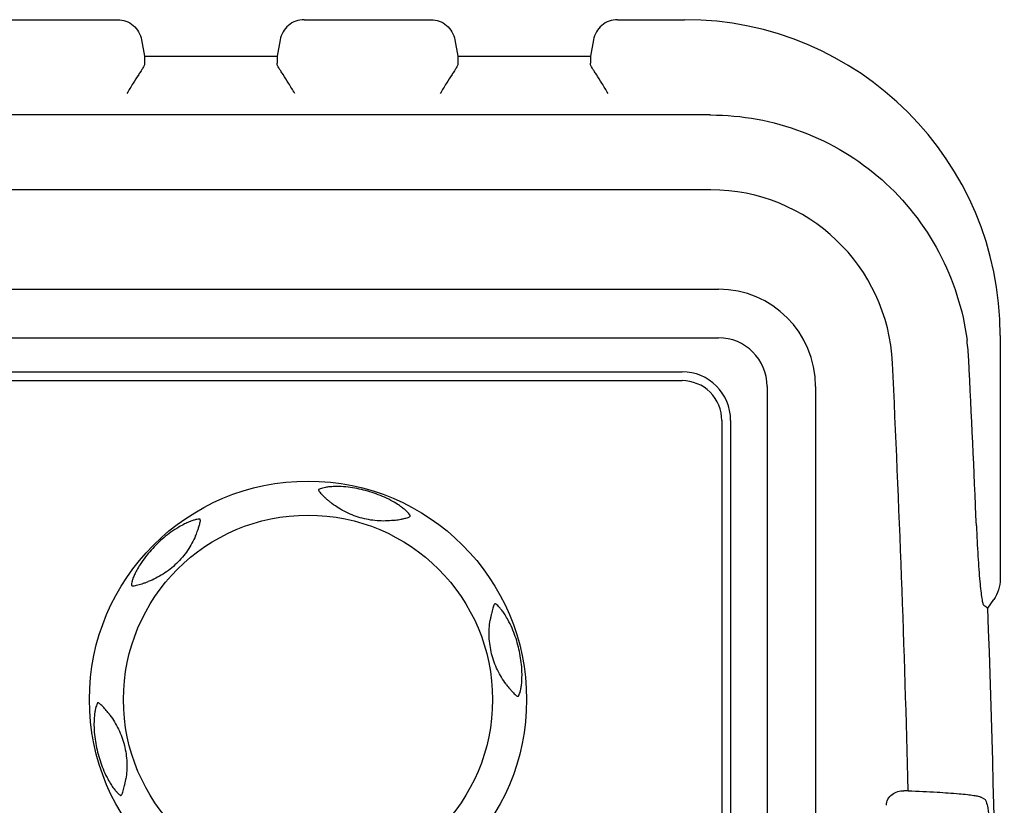
# Model space of a CAD drawing. Units: millimetres. Extents: x -33 to 709, y -111 to 492.
# Drawn here: x 192 to 233, y 3 to 35 of the extents above; entities that cross this region are included whole.
import ezdxf

# ---------------------------------------------------------------- set-up
doc = ezdxf.new("R2010")
doc.units = ezdxf.units.MM
doc.header["$MEASUREMENT"] = 0
for name, color, linetype, lineweight in [('5005-180G020DXF_CONTINUOUS_LINE', 7, 'Continuous', 0), ('57RB-20G0030DXF_CONTINUOUS_LINE', 7, 'Continuous', 0), ('63DAQ-FP-TSBDXF_CONTINUOUS_LINE', 7, 'Continuous', 0)]:
    doc.layers.add(name, color=color, linetype=linetype, lineweight=lineweight)

msp = doc.modelspace()

# ---------------------------------------------------------------- linework, layer by layer
at = {"layer": '5005-180G020DXF_CONTINUOUS_LINE', "color": 7, "lineweight": 25}
for radius in [9, 7.598]:
    msp.add_circle((204.15, 6.986), radius, dxfattribs=at)
for points, knots in [([(204.59, 15.638), (204.589, 15.637), (204.588, 15.635), (204.587, 15.633), (204.586, 15.629), (204.586, 15.626), (204.586, 15.622), (204.586, 15.617), (204.587, 15.612), (204.588, 15.606), (204.59, 15.599), (204.593, 15.592), (204.596, 15.585), (204.605, 15.564), (204.62, 15.546), (204.635, 15.528), (204.655, 15.503), (204.677, 15.48), (204.699, 15.457), (204.724, 15.43), (204.75, 15.404), (204.777, 15.377), (204.806, 15.348), (204.835, 15.319), (204.865, 15.291), (204.897, 15.261), (204.93, 15.231), (204.963, 15.202), (204.998, 15.172), (205.033, 15.143), (205.069, 15.114)], [0, 0, 0, 0, 1, 1, 1, 2, 2, 2, 3, 3, 3, 4, 4, 4, 5, 5, 5, 6, 6, 6, 7, 7, 7, 8, 8, 8, 9, 9, 9, 10, 10, 10, 10]), ([(208.361, 14.557), (208.35, 14.579), (208.336, 14.6), (208.321, 14.619), (208.302, 14.646), (208.28, 14.67), (208.258, 14.694), (208.229, 14.725), (208.198, 14.754), (208.166, 14.782), (208.126, 14.818), (208.084, 14.852), (208.042, 14.884), (207.987, 14.926), (207.931, 14.965), (207.874, 15.003), (207.799, 15.053), (207.722, 15.1), (207.643, 15.144), (207.53, 15.207), (207.414, 15.266), (207.296, 15.319), (207.075, 15.419), (206.845, 15.503), (206.611, 15.57), (206.377, 15.637), (206.138, 15.688), (205.897, 15.72), (205.769, 15.738), (205.639, 15.75), (205.51, 15.756), (205.42, 15.76), (205.33, 15.761), (205.24, 15.759), (205.171, 15.757), (205.103, 15.753), (205.034, 15.747), (204.981, 15.741), (204.928, 15.735), (204.875, 15.726), (204.833, 15.719), (204.792, 15.71), (204.751, 15.7), (204.719, 15.692), (204.688, 15.682), (204.657, 15.67), (204.634, 15.661), (204.611, 15.651), (204.59, 15.638)], [0, 0, 0, 0, 1, 1, 1, 2, 2, 2, 3, 3, 3, 4, 4, 4, 5, 5, 5, 6, 6, 6, 7, 7, 7, 8, 8, 8, 9, 9, 9, 10, 10, 10, 11, 11, 11, 12, 12, 12, 13, 13, 13, 14, 14, 14, 15, 15, 15, 16, 16, 16, 16]), ([(207.677, 14.366), (207.451, 14.339), (207.221, 14.334), (206.994, 14.352), (206.758, 14.37), (206.525, 14.412), (206.298, 14.477), (206.071, 14.542), (205.85, 14.63), (205.641, 14.74), (205.439, 14.845), (205.247, 14.971), (205.069, 15.114)], [0, 0, 0, 0, 1, 1, 1, 2, 2, 2, 3, 3, 3, 4, 4, 4, 4]), ([(199.699, 14.419), (199.674, 14.42), (199.649, 14.418), (199.625, 14.415), (199.592, 14.412), (199.56, 14.405), (199.528, 14.398), (199.487, 14.388), (199.446, 14.376), (199.406, 14.362), (199.355, 14.345), (199.305, 14.326), (199.256, 14.306), (199.192, 14.279), (199.13, 14.251), (199.069, 14.22), (198.988, 14.18), (198.909, 14.136), (198.831, 14.09), (198.72, 14.024), (198.612, 13.953), (198.506, 13.878), (198.309, 13.736), (198.121, 13.579), (197.946, 13.41), (197.771, 13.241), (197.608, 13.059), (197.459, 12.866), (197.38, 12.764), (197.305, 12.658), (197.235, 12.549), (197.187, 12.473), (197.14, 12.395), (197.097, 12.316), (197.065, 12.256), (197.034, 12.195), (197.005, 12.132), (196.983, 12.084), (196.962, 12.034), (196.943, 11.984), (196.928, 11.944), (196.915, 11.904), (196.904, 11.863), (196.895, 11.832), (196.888, 11.8), (196.883, 11.768), (196.879, 11.743), (196.876, 11.718), (196.877, 11.694)], [0, 0, 0, 0, 1, 1, 1, 2, 2, 2, 3, 3, 3, 4, 4, 4, 5, 5, 5, 6, 6, 6, 7, 7, 7, 8, 8, 8, 9, 9, 9, 10, 10, 10, 11, 11, 11, 12, 12, 12, 13, 13, 13, 14, 14, 14, 15, 15, 15, 16, 16, 16, 16]), ([(199.628, 14.012), (199.634, 14.03), (199.64, 14.048), (199.646, 14.067), (199.662, 14.117), (199.677, 14.167), (199.691, 14.218)], [0, 0, 0, 0, 1, 1, 1, 2, 2, 2, 2]), ([(199.691, 14.218), (199.699, 14.247), (199.706, 14.276), (199.712, 14.306), (199.716, 14.327), (199.719, 14.349), (199.718, 14.371), (199.717, 14.378), (199.716, 14.385), (199.714, 14.392), (199.713, 14.397), (199.711, 14.402), (199.709, 14.407), (199.708, 14.41), (199.706, 14.413), (199.703, 14.416), (199.702, 14.417), (199.701, 14.418), (199.699, 14.419)], [0, 0, 0, 0, 1, 1, 1, 2, 2, 2, 3, 3, 3, 4, 4, 4, 5, 5, 5, 6, 6, 6, 6]), ([(207.677, 14.366), (207.703, 14.369), (207.728, 14.372), (207.754, 14.376), (207.828, 14.387), (207.901, 14.399), (207.973, 14.414)], [0, 0, 0, 0, 1, 1, 1, 2, 2, 2, 2]), ([(207.973, 14.414), (207.992, 14.418), (208.011, 14.422), (208.03, 14.426), (208.081, 14.437), (208.132, 14.45), (208.183, 14.463)], [0, 0, 0, 0, 1, 1, 1, 2, 2, 2, 2]), ([(208.183, 14.463), (208.212, 14.471), (208.241, 14.479), (208.27, 14.489), (208.291, 14.496), (208.311, 14.504), (208.329, 14.517), (208.335, 14.521), (208.341, 14.525), (208.346, 14.53), (208.35, 14.534), (208.353, 14.538), (208.356, 14.542), (208.358, 14.545), (208.36, 14.548), (208.361, 14.551), (208.361, 14.553), (208.362, 14.555), (208.361, 14.557)], [0, 0, 0, 0, 1, 1, 1, 2, 2, 2, 3, 3, 3, 4, 4, 4, 5, 5, 5, 6, 6, 6, 6]), ([(199.522, 13.731), (199.532, 13.755), (199.542, 13.778), (199.552, 13.803), (199.579, 13.871), (199.605, 13.941), (199.628, 14.012)], [0, 0, 0, 0, 1, 1, 1, 2, 2, 2, 2]), ([(199.522, 13.731), (199.432, 13.521), (199.322, 13.32), (199.193, 13.132), (199.059, 12.937), (198.906, 12.756), (198.736, 12.592), (198.566, 12.428), (198.38, 12.281), (198.18, 12.154), (197.988, 12.032), (197.783, 11.928), (197.571, 11.846)], [0, 0, 0, 0, 1, 1, 1, 2, 2, 2, 3, 3, 3, 4, 4, 4, 4]), ([(196.877, 11.694), (196.877, 11.692), (196.878, 11.69), (196.88, 11.689), (196.883, 11.686), (196.885, 11.684), (196.889, 11.682), (196.893, 11.68), (196.898, 11.678), (196.904, 11.676), (196.911, 11.674), (196.918, 11.673), (196.926, 11.672), (196.949, 11.67), (196.972, 11.673), (196.995, 11.677), (197.026, 11.683), (197.057, 11.69), (197.088, 11.697), (197.124, 11.706), (197.16, 11.715), (197.196, 11.725), (197.236, 11.735), (197.276, 11.747), (197.315, 11.758), (197.357, 11.771), (197.399, 11.785), (197.441, 11.799), (197.484, 11.814), (197.528, 11.83), (197.571, 11.846)], [0, 0, 0, 0, 1, 1, 1, 2, 2, 2, 3, 3, 3, 4, 4, 4, 5, 5, 5, 6, 6, 6, 7, 7, 7, 8, 8, 8, 9, 9, 9, 10, 10, 10, 10]), ([(211.863, 10.93), (211.861, 10.931), (211.859, 10.931), (211.857, 10.93), (211.853, 10.93), (211.85, 10.928), (211.847, 10.926), (211.843, 10.923), (211.838, 10.92), (211.834, 10.916), (211.829, 10.911), (211.824, 10.905), (211.82, 10.899), (211.806, 10.88), (211.798, 10.859), (211.79, 10.837), (211.779, 10.807), (211.769, 10.777), (211.76, 10.746), (211.75, 10.711), (211.74, 10.675), (211.73, 10.639), (211.719, 10.599), (211.709, 10.559), (211.7, 10.519), (211.69, 10.476), (211.681, 10.433), (211.672, 10.39), (211.663, 10.344), (211.655, 10.299), (211.648, 10.254)], [0, 0, 0, 0, 1, 1, 1, 2, 2, 2, 3, 3, 3, 4, 4, 4, 5, 5, 5, 6, 6, 6, 7, 7, 7, 8, 8, 8, 9, 9, 9, 10, 10, 10, 10]), ([(212.812, 7.124), (212.825, 7.145), (212.836, 7.167), (212.846, 7.19), (212.859, 7.22), (212.87, 7.251), (212.879, 7.282), (212.891, 7.323), (212.901, 7.364), (212.909, 7.406), (212.92, 7.458), (212.929, 7.511), (212.936, 7.564), (212.945, 7.632), (212.951, 7.701), (212.955, 7.769), (212.96, 7.859), (212.962, 7.95), (212.961, 8.04), (212.96, 8.169), (212.952, 8.299), (212.94, 8.427), (212.916, 8.67), (212.873, 8.91), (212.815, 9.146), (212.756, 9.383), (212.68, 9.615), (212.587, 9.84), (212.538, 9.96), (212.484, 10.078), (212.424, 10.193), (212.383, 10.273), (212.339, 10.351), (212.292, 10.428), (212.256, 10.487), (212.219, 10.544), (212.179, 10.6), (212.148, 10.644), (212.115, 10.687), (212.081, 10.728), (212.054, 10.761), (212.026, 10.792), (211.996, 10.822), (211.974, 10.846), (211.95, 10.868), (211.924, 10.888), (211.905, 10.904), (211.885, 10.918), (211.863, 10.93)], [0, 0, 0, 0, 1, 1, 1, 2, 2, 2, 3, 3, 3, 4, 4, 4, 5, 5, 5, 6, 6, 6, 7, 7, 7, 8, 8, 8, 9, 9, 9, 10, 10, 10, 11, 11, 11, 12, 12, 12, 13, 13, 13, 14, 14, 14, 15, 15, 15, 16, 16, 16, 16]), ([(212.305, 7.621), (212.168, 7.804), (212.049, 8), (211.951, 8.206), (211.849, 8.419), (211.768, 8.642), (211.711, 8.871), (211.654, 9.1), (211.62, 9.335), (211.61, 9.571), (211.601, 9.799), (211.613, 10.029), (211.648, 10.254)], [0, 0, 0, 0, 1, 1, 1, 2, 2, 2, 3, 3, 3, 4, 4, 4, 4]), ([(212.305, 7.621), (212.32, 7.601), (212.336, 7.58), (212.352, 7.56), (212.398, 7.501), (212.445, 7.444), (212.495, 7.389)], [0, 0, 0, 0, 1, 1, 1, 2, 2, 2, 2]), ([(212.495, 7.389), (212.507, 7.374), (212.52, 7.36), (212.533, 7.346), (212.569, 7.307), (212.605, 7.269), (212.642, 7.231)], [0, 0, 0, 0, 1, 1, 1, 2, 2, 2, 2]), ([(212.642, 7.231), (212.663, 7.21), (212.685, 7.189), (212.708, 7.169), (212.724, 7.155), (212.742, 7.141), (212.761, 7.132), (212.768, 7.128), (212.774, 7.126), (212.781, 7.124), (212.786, 7.122), (212.792, 7.122), (212.797, 7.121), (212.8, 7.121), (212.803, 7.121), (212.807, 7.122), (212.809, 7.122), (212.811, 7.123), (212.812, 7.124)], [0, 0, 0, 0, 1, 1, 1, 2, 2, 2, 3, 3, 3, 4, 4, 4, 5, 5, 5, 6, 6, 6, 6]), ([(195.487, 6.848), (195.474, 6.827), (195.463, 6.805), (195.453, 6.782), (195.44, 6.752), (195.429, 6.721), (195.42, 6.69), (195.408, 6.649), (195.398, 6.608), (195.39, 6.566), (195.379, 6.514), (195.37, 6.461), (195.364, 6.408), (195.355, 6.34), (195.348, 6.271), (195.344, 6.203), (195.339, 6.113), (195.337, 6.022), (195.338, 5.932), (195.339, 5.803), (195.347, 5.673), (195.36, 5.545), (195.383, 5.302), (195.426, 5.062), (195.485, 4.826), (195.544, 4.589), (195.619, 4.357), (195.712, 4.132), (195.761, 4.012), (195.815, 3.894), (195.875, 3.779), (195.916, 3.699), (195.96, 3.621), (196.007, 3.544), (196.043, 3.485), (196.081, 3.428), (196.12, 3.372), (196.151, 3.328), (196.184, 3.285), (196.218, 3.244), (196.245, 3.211), (196.273, 3.18), (196.303, 3.15), (196.326, 3.126), (196.35, 3.104), (196.375, 3.084), (196.394, 3.068), (196.415, 3.054), (196.436, 3.042)], [0, 0, 0, 0, 1, 1, 1, 2, 2, 2, 3, 3, 3, 4, 4, 4, 5, 5, 5, 6, 6, 6, 7, 7, 7, 8, 8, 8, 9, 9, 9, 10, 10, 10, 11, 11, 11, 12, 12, 12, 13, 13, 13, 14, 14, 14, 15, 15, 15, 16, 16, 16, 16]), ([(195.657, 6.741), (195.636, 6.762), (195.614, 6.783), (195.591, 6.803), (195.575, 6.817), (195.558, 6.831), (195.538, 6.84), (195.532, 6.844), (195.525, 6.846), (195.518, 6.848), (195.513, 6.85), (195.508, 6.85), (195.503, 6.851), (195.499, 6.851), (195.496, 6.851), (195.492, 6.85), (195.49, 6.85), (195.488, 6.849), (195.487, 6.848)], [0, 0, 0, 0, 1, 1, 1, 2, 2, 2, 3, 3, 3, 4, 4, 4, 5, 5, 5, 6, 6, 6, 6]), ([(195.805, 6.583), (195.792, 6.598), (195.779, 6.612), (195.766, 6.626), (195.731, 6.665), (195.695, 6.703), (195.657, 6.741)], [0, 0, 0, 0, 1, 1, 1, 2, 2, 2, 2]), ([(195.995, 6.351), (195.979, 6.371), (195.963, 6.392), (195.947, 6.412), (195.902, 6.471), (195.854, 6.528), (195.805, 6.583)], [0, 0, 0, 0, 1, 1, 1, 2, 2, 2, 2]), ([(195.995, 6.351), (196.131, 6.168), (196.25, 5.972), (196.349, 5.766), (196.451, 5.553), (196.531, 5.33), (196.588, 5.101), (196.645, 4.872), (196.679, 4.637), (196.689, 4.401), (196.699, 4.173), (196.686, 3.943), (196.651, 3.718)], [0, 0, 0, 0, 1, 1, 1, 2, 2, 2, 3, 3, 3, 4, 4, 4, 4]), ([(196.436, 3.042), (196.438, 3.041), (196.44, 3.041), (196.442, 3.042), (196.446, 3.042), (196.449, 3.044), (196.452, 3.046), (196.457, 3.049), (196.461, 3.052), (196.465, 3.056), (196.47, 3.061), (196.475, 3.067), (196.48, 3.073), (196.493, 3.092), (196.502, 3.113), (196.51, 3.135), (196.52, 3.165), (196.53, 3.195), (196.539, 3.226), (196.549, 3.261), (196.559, 3.297), (196.569, 3.333), (196.58, 3.373), (196.59, 3.413), (196.599, 3.453), (196.609, 3.496), (196.619, 3.539), (196.627, 3.582), (196.636, 3.628), (196.644, 3.673), (196.651, 3.718)], [0, 0, 0, 0, 1, 1, 1, 2, 2, 2, 3, 3, 3, 4, 4, 4, 5, 5, 5, 6, 6, 6, 7, 7, 7, 8, 8, 8, 9, 9, 9, 10, 10, 10, 10])]:
    msp.add_open_spline(points, degree=3, knots=knots, dxfattribs=at)
at = {"layer": '57RB-20G0030DXF_CONTINUOUS_LINE', "color": 7, "lineweight": 25}
for p, q in [((190.725, 34.986), (196.311, 34.986)), ((203.989, 34.986), (209.211, 34.986)), ((216.889, 34.986), (219.65, 34.986)), ((197.295, 34.159), (197.414, 33.484)), ((203.004, 34.159), (202.885, 33.484)), ((210.195, 34.159), (210.314, 33.484)), ((215.904, 34.159), (215.785, 33.484)), ((197.414, 33.484), (202.885, 33.484)), ((197.414, 33.484), (197.414, 33.194)), ((202.885, 33.484), (202.885, 33.194)), ((210.314, 33.484), (215.785, 33.484)), ((210.314, 33.484), (210.314, 33.194)), ((215.785, 33.484), (215.785, 33.194)), ((220.688, 31.063), (190.842, 31.063)), ((220.688, 31.063), (220.73, 31.063)), ((220.73, 27.98), (13.569, 27.98)), ((13.25, 23.886), (221.05, 23.886)), ((232.65, 21.986), (232.65, 11.952)), ((13.25, 21.886), (221.05, 21.886)), ((223.05, 19.886), (223.05, -55.914)), ((225.05, 19.886), (225.05, -55.914)), ((232.143, 10.75), (232.386, 11.103)), ((228.866, 3.236), (228.684, 3.236)), ((232.005, 2.886), (231.845, 2.973))]:
    msp.add_line(p, q, dxfattribs=at)
for points, knots in [([(196.311, 34.986), (196.539, 34.986), (196.774, 34.902), (196.954, 34.752), (197.133, 34.601), (197.256, 34.383), (197.295, 34.159)], [0, 0, 0, 0, 1, 1, 1, 2, 2, 2, 2]), ([(203.989, 34.986), (203.761, 34.986), (203.525, 34.902), (203.346, 34.752), (203.166, 34.601), (203.043, 34.383), (203.004, 34.159)], [0, 0, 0, 0, 1, 1, 1, 2, 2, 2, 2]), ([(209.211, 34.986), (209.439, 34.986), (209.674, 34.902), (209.854, 34.752), (210.033, 34.601), (210.156, 34.383), (210.195, 34.159)], [0, 0, 0, 0, 1, 1, 1, 2, 2, 2, 2]), ([(216.889, 34.986), (216.661, 34.986), (216.425, 34.902), (216.246, 34.752), (216.066, 34.601), (215.943, 34.383), (215.904, 34.159)], [0, 0, 0, 0, 1, 1, 1, 2, 2, 2, 2]), ([(197.417, 33.162), (197.42, 33.139), (197.411, 33.117), (197.402, 33.096), (197.387, 33.062), (197.37, 33.03), (197.352, 32.999), (197.327, 32.957), (197.301, 32.916), (197.275, 32.875), (197.243, 32.825), (197.211, 32.776), (197.179, 32.727), (197.101, 32.608), (197.024, 32.489), (196.949, 32.369), (196.862, 32.229), (196.777, 32.088), (196.696, 31.945)], [0, 0, 0, 0, 1, 1, 1, 2, 2, 2, 3, 3, 3, 4, 4, 4, 5, 5, 5, 6, 6, 6, 6]), ([(203.604, 31.945), (203.522, 32.088), (203.437, 32.229), (203.35, 32.369), (203.275, 32.489), (203.198, 32.608), (203.121, 32.727), (203.089, 32.776), (203.056, 32.825), (203.025, 32.875), (202.998, 32.916), (202.972, 32.957), (202.948, 32.999), (202.93, 33.03), (202.912, 33.062), (202.897, 33.096), (202.888, 33.117), (202.879, 33.139), (202.882, 33.162)], [0, 0, 0, 0, 1, 1, 1, 2, 2, 2, 3, 3, 3, 4, 4, 4, 5, 5, 5, 6, 6, 6, 6]), ([(210.317, 33.162), (210.32, 33.139), (210.311, 33.117), (210.302, 33.096), (210.287, 33.062), (210.27, 33.03), (210.252, 32.999), (210.227, 32.957), (210.201, 32.916), (210.175, 32.875), (210.143, 32.825), (210.111, 32.776), (210.079, 32.727), (210.001, 32.608), (209.924, 32.489), (209.849, 32.369), (209.762, 32.229), (209.677, 32.088), (209.596, 31.945)], [0, 0, 0, 0, 1, 1, 1, 2, 2, 2, 3, 3, 3, 4, 4, 4, 5, 5, 5, 6, 6, 6, 6]), ([(216.504, 31.945), (216.422, 32.088), (216.337, 32.229), (216.25, 32.369), (216.175, 32.489), (216.098, 32.608), (216.021, 32.727), (215.989, 32.776), (215.956, 32.825), (215.925, 32.875), (215.898, 32.916), (215.872, 32.957), (215.848, 32.999), (215.83, 33.03), (215.812, 33.062), (215.797, 33.096), (215.788, 33.117), (215.779, 33.139), (215.782, 33.162)], [0, 0, 0, 0, 1, 1, 1, 2, 2, 2, 3, 3, 3, 4, 4, 4, 5, 5, 5, 6, 6, 6, 6]), ([(220.73, 31.063), (222.006, 31.063), (223.294, 30.828), (224.495, 30.374), (225.695, 29.92), (226.809, 29.247), (227.769, 28.399), (228.726, 27.554), (229.53, 26.536), (230.129, 25.406), (230.727, 24.279), (231.12, 23.04), (231.283, 21.783)], [0, 0, 0, 0, 1, 1, 1, 2, 2, 2, 3, 3, 3, 4, 4, 4, 4]), ([(231.669, 14.141), (231.686, 13.725), (231.707, 13.31), (231.732, 12.895), (231.744, 12.71), (231.756, 12.524), (231.77, 12.339), (231.782, 12.177), (231.795, 12.016), (231.81, 11.854), (231.822, 11.721), (231.836, 11.588), (231.851, 11.456), (231.863, 11.356), (231.876, 11.256), (231.892, 11.156), (231.898, 11.119), (231.904, 11.083), (231.911, 11.046), (231.917, 11.018), (231.923, 10.99), (231.931, 10.963), (231.936, 10.945), (231.942, 10.927), (231.949, 10.908), (231.954, 10.898), (231.958, 10.888), (231.967, 10.882)], [0, 0, 0, 0, 1, 1, 1, 2, 2, 2, 3, 3, 3, 4, 4, 4, 5, 5, 5, 6, 6, 6, 7, 7, 7, 8, 8, 8, 9, 9, 9, 9]), ([(227.968, 2.633), (227.965, 2.719), (227.988, 2.807), (228.028, 2.884), (228.069, 2.961), (228.128, 3.027), (228.198, 3.079), (228.335, 3.183), (228.514, 3.236), (228.684, 3.236)], [0, 0, 0, 0, 1, 1, 1, 2, 2, 2, 3, 3, 3, 3]), ([(228.866, 3.236), (229.263, 3.219), (229.659, 3.199), (230.056, 3.175), (230.357, 3.157), (230.658, 3.137), (230.959, 3.111), (231.072, 3.101), (231.185, 3.09), (231.298, 3.077), (231.385, 3.067), (231.472, 3.057), (231.559, 3.043), (231.62, 3.033), (231.681, 3.022), (231.742, 3.008), (231.778, 3), (231.814, 2.991), (231.845, 2.973)], [0, 0, 0, 0, 1, 1, 1, 2, 2, 2, 3, 3, 3, 4, 4, 4, 5, 5, 5, 6, 6, 6, 6]), ([(232.005, 2.886), (232.039, 2.867), (232.056, 2.828), (232.07, 2.789), (232.102, 2.699), (232.122, 2.615), (232.138, 2.528), (232.17, 2.355), (232.19, 2.174), (232.207, 1.994), (232.237, 1.657), (232.253, 1.322), (232.261, 0.987), (232.269, 0.653), (232.269, 0.318), (232.254, -0.021), (232.246, -0.201), (232.233, -0.382), (232.209, -0.556), (232.197, -0.642), (232.183, -0.726), (232.154, -0.817), (232.141, -0.856), (232.127, -0.895), (232.093, -0.914)], [0, 0, 0, 0, 1, 1, 1, 2, 2, 2, 3, 3, 3, 4, 4, 4, 5, 5, 5, 6, 6, 6, 7, 7, 7, 8, 8, 8, 8])]:
    msp.add_open_spline(points, degree=3, knots=knots, dxfattribs=at)
for points in [[(232.65, 21.986), (232.65, 29.166), (226.829, 34.986), (219.65, 34.986)], [(197.414, 33.194), (197.414, 33.189), (197.415, 33.178), (197.417, 33.162)], [(202.882, 33.162), (202.884, 33.178), (202.885, 33.189), (202.885, 33.194)], [(210.314, 33.194), (210.314, 33.189), (210.315, 33.178), (210.317, 33.162)], [(215.782, 33.162), (215.784, 33.178), (215.785, 33.189), (215.785, 33.194)], [(228.215, 20.844), (228.024, 24.839), (224.73, 27.98), (220.73, 27.98)], [(225.05, 19.886), (225.05, 22.095), (223.259, 23.886), (221.05, 23.886)], [(223.05, 19.886), (223.05, 20.991), (222.154, 21.886), (221.05, 21.886)], [(231.354, 20.994), (231.341, 21.258), (231.317, 21.521), (231.283, 21.783)], [(228.866, 3.236), (228.713, 9.107), (228.496, 14.977), (228.215, 20.844)], [(231.669, 14.141), (231.574, 16.425), (231.469, 18.71), (231.354, 20.994)], [(232.65, 11.952), (232.65, 11.655), (232.554, 11.347), (232.386, 11.103)], [(231.967, 10.882), (232.027, 10.84), (232.085, 10.794), (232.143, 10.75)], [(232.143, -46.778), (232.818, -27.608), (232.818, -8.42), (232.143, 10.75)]]:
    msp.add_open_spline(points, degree=3, dxfattribs=at)
at = {"layer": '63DAQ-FP-TSBDXF_CONTINUOUS_LINE', "color": 7, "lineweight": 25}
for p, q in [((139.65, 20.486), (219.55, 20.486)), ((139.65, 20.122), (219.55, 20.122)), ((221.186, 18.486), (221.186, -54.514)), ((221.55, 18.486), (221.55, -54.514))]:
    msp.add_line(p, q, dxfattribs=at)
msp.add_open_spline([(221.55, 18.486), (221.55, 19.591), (220.654, 20.486), (219.55, 20.486)], degree=3, dxfattribs=at)
msp.add_open_spline([(221.186, 18.486), (221.186, 18.903), (221.011, 19.338), (220.706, 19.643), (220.402, 19.948), (219.967, 20.122), (219.55, 20.122)], degree=3, knots=[0, 0, 0, 0, 1, 1, 1, 2, 2, 2, 2], dxfattribs=at)

doc.saveas('drawing.dxf')
